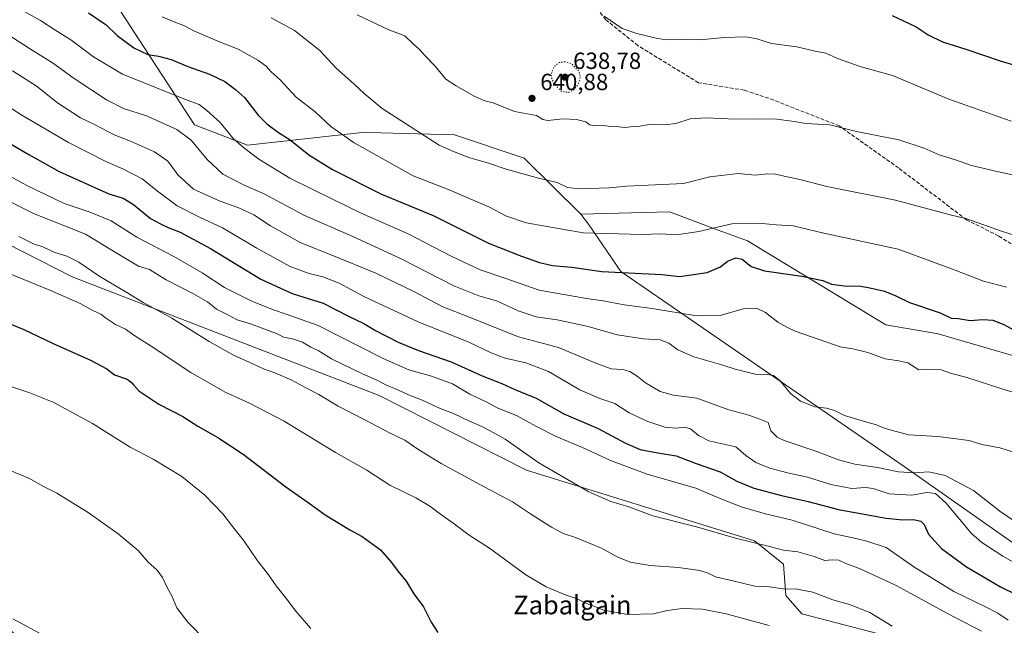
# Model space of a CAD drawing. Units: metres. Extents: x 566292 to 569715, y 4751886 to 4754233.
# Drawn here: x 567251 to 567673, y 4752064 to 4752324 of the extents above; entities that cross this region are included whole.
import ezdxf
from ezdxf.enums import TextEntityAlignment as Align

# ---------------------------------------------------------------- set-up
doc = ezdxf.new("R2010")
doc.units = ezdxf.units.M
doc.header["$MEASUREMENT"] = 0
doc.linetypes.add('DGN Style 3', pattern=[2.307223, 1.648017, -0.659207])
doc.linetypes.add('DGN Style 5', pattern=[1.153612, 0.494405, -0.659207])
for name, color, linetype, lineweight in [('Arbolado forestal CxS', 92, 'Continuous', 0), ('Curva de nivel maestra', 30, 'Continuous', 30), ('Curva de nivel normal', 30, 'Continuous', 0), ('Curva de nivel normal depresión', 30, 'DGN Style 5', 0), ('Pastizal CxS', 92, 'Continuous', 0), ('Punto de cota en terreno', 7, 'Continuous', 0), ('Rótulo de punto de cota en terreno', 7, 'Continuous', 0), ('Senda', 7, 'DGN Style 3', 0), ('Suelo desnudo CxS', 253, 'Continuous', 0), ('Texto cartográfico', 7, 'Continuous', 0)]:
    doc.layers.add(name, color=color, linetype=linetype, lineweight=lineweight)
doc.styles.add('Style-Arial', font='txt')

# ---------------------------------------------------------------- blocks, each defined once
blk = doc.blocks.new('5PATER')
at = {"layer": 'Suelo desnudo CxS', "linetype": 'Continuous', "lineweight": 0}
h = blk.add_hatch(color=51, dxfattribs=at)
edge = h.paths.add_edge_path()
edge.add_ellipse((0, 0), major_axis=(-0.11, -0.111), ratio=0.999422, start_angle=0, end_angle=360)

msp = doc.modelspace()

# ---------------------------------------------------------------- linework, layer by layer
at = {"layer": 'Arbolado forestal CxS', "color": 92, "linetype": 'Continuous', "lineweight": 0}
for points in [[(567033.1605, 4752472.8883, 639.1575), (567090.7371, 4752445.2349, 637.9649), (567132.4655, 4752422.2001, 637.4276), (567212.1171, 4752393.2343, 636.8723), (567242.1151, 4752376.6831, 633.832), (567271.6433, 4752355.3293, 630.7627), (567292.6133, 4752330.1335, 628.4437), (567326.2667, 4752278.5327, 617.3909), (567349.0133, 4752269.8545, 620.885), (567399.3673, 4752275.4109, 632.0863), (567406.0505, 4752275.2117, 633.0222), (567437.6229, 4752274.2703, 636.6536), (567467.5931, 4752264.3161, 637.0632), (567491.8293, 4752240.3181, 632.544), (567495.0341, 4752235.9593, 631.5903), (567509.0165, 4752215.7333, 625.6625), (567630.4439, 4752132.1413, 611.5713), (567680.2473, 4752097.2313, 607.8633)], [(567271.6433, 4752355.3293, 630.7627), (567292.6133, 4752330.1335, 628.4437), (567326.2667, 4752278.5327, 617.3909), (567349.0133, 4752269.8545, 620.885), (567399.3673, 4752275.4109, 632.0863), (567406.0505, 4752275.2117, 633.0222), (567437.6229, 4752274.2703, 636.6536), (567467.5931, 4752264.3161, 637.0632), (567491.8293, 4752240.3181, 632.544)], [(567683.6447, 4752177.7325, 623.0702), (567644.9019, 4752189.0061, 623.3744), (567622.5653, 4752192.8783, 622.6247), (567563.2041, 4752228.8133, 628.1161), (567550.7087, 4752233.4879, 629.9865), (567529.8489, 4752241.2919, 632.5881), (567491.8293, 4752240.3181, 632.544), (567467.5931, 4752264.3161, 637.0632), (567437.6229, 4752274.2703, 636.6536), (567406.0505, 4752275.2117, 633.0222), (567399.3673, 4752275.4109, 632.0863), (567349.0133, 4752269.8545, 620.885), (567326.2667, 4752278.5327, 617.3909), (567292.6133, 4752330.1335, 628.4437)], [(567690.3693, 4752028.4515, 586.6104), (567665.6051, 4752029.3163, 583.7737), (567640.6413, 4752054.9593, 585.1164), (567629.4277, 4752057.8743, 584.3836), (567586.4553, 4752069.0457, 582.5961), (567579.7245, 4752076.8977, 584.3864), (567578.6027, 4752090.3585, 588.5157), (567566.1893, 4752100.3763, 590.9403), (567468.5663, 4752130.6281, 588.7553), (567405.3759, 4752162.5735, 588.5773), (567273.8039, 4752213.5143, 582.7435), (567210.6877, 4752245.6615, 582.0315), (567178.6603, 4752261.9739, 581.4005), (567160.7115, 4752257.4873, 578.8565), (567154.5509, 4752253.0907, 577.5169), (567136.6567, 4752262.0381, 577.9463), (567113.8827, 4752269.3587, 578.0551), (567103.3087, 4752269.3587, 577.6773), (567085.4147, 4752278.3067, 578.7361), (567051.2537, 4752300.2673, 581.2738), (567037.4263, 4752307.5881, 581.9992)], [(567210.6877, 4752245.6615, 582.0315), (567273.8039, 4752213.5143, 582.7435), (567405.3759, 4752162.5735, 588.5773), (567468.5663, 4752130.6281, 588.7553), (567566.1893, 4752100.3763, 590.9403), (567578.6027, 4752090.3585, 588.5157), (567579.7245, 4752076.8977, 584.3864), (567586.4553, 4752069.0457, 582.5961), (567629.4277, 4752057.8743, 584.3836)], [(567680.2473, 4752097.2313, 607.8633), (567630.4439, 4752132.1413, 611.5713), (567509.0165, 4752215.7333, 625.6625), (567495.0341, 4752235.9593, 631.5903), (567491.8293, 4752240.3181, 632.544), (567529.8489, 4752241.2919, 632.5881), (567550.7087, 4752233.4879, 629.9865), (567563.2041, 4752228.8133, 628.1161), (567622.5653, 4752192.8783, 622.6247), (567644.9019, 4752189.0061, 623.3744), (567683.6447, 4752177.7325, 623.0702)], [(567805.8045, 4752107.4221, 621.4475), (567778.2603, 4752116.2395, 619.5573), (567733.9489, 4752160.1775, 623.4962), (567683.6447, 4752177.7325, 623.0702), (567644.9019, 4752189.0061, 623.3744), (567622.5653, 4752192.8783, 622.6247), (567563.2041, 4752228.8133, 628.1161), (567550.7087, 4752233.4879, 629.9865), (567529.8489, 4752241.2919, 632.5881), (567491.8293, 4752240.3181, 632.544)], [(567491.8293, 4752240.3181, 632.544), (567495.0341, 4752235.9593, 631.5903), (567509.0165, 4752215.7333, 625.6625), (567630.4439, 4752132.1413, 611.5713), (567680.2473, 4752097.2313, 607.8633), (567701.8395, 4752072.3921, 603.5442), (567750.8825, 4752017.1507, 590.7786), (567754.3921, 4752015.6923, 590.7175)]]:
    msp.add_polyline3d(points, dxfattribs=at)
at = {"layer": 'Curva de nivel maestra', "color": 30, "linetype": 'Continuous', "lineweight": 30, "flags": 128}
for points, elevation in [([(567280.84, 4752326.6001), (567288.39, 4752321.3901), (567293.1, 4752316.8101), (567300.2, 4752311.6101), (567306.25, 4752308.7401), (567310.83, 4752308.0601), (567316.26, 4752306.5601), (567323.41, 4752303.5501), (567332.68, 4752300.3301), (567339.29, 4752297.2101), (567343.75, 4752293.7801), (567347.66, 4752290.2501), (567353.57, 4752282.7301), (567357.22, 4752278.9601), (567362.24, 4752275.3101), (567367.28, 4752272.1001), (567375.31, 4752265.7401), (567385.32, 4752259.4801), (567406.39, 4752248.8901), (567428.5, 4752239.8001), (567452.27, 4752227.9201), (567466.42, 4752222.3701), (567474.15, 4752219.5901), (567479.74, 4752218.3601), (567487.98, 4752217.6401), (567500.76, 4752215.7901), (567526.54, 4752214.5001), (567534.21, 4752213.6401), (567545.9, 4752215.3801), (567551.7, 4752217.6901), (567554.72, 4752220.1901), (567558.21, 4752221.5601), (567560.99, 4752220.9801), (567564.8, 4752217.9201), (567570.56, 4752215.9901), (567586.48, 4752213.7501), (567595.57, 4752211.8301), (567599.18, 4752210.3501), (567604.85, 4752209.5401), (567611.74, 4752209.5201), (567615.6, 4752208.7601), (567621.99, 4752207.3601), (567626.78, 4752205.3501), (567632.66, 4752202.4601), (567645.77, 4752197.9601), (567650.54, 4752195.7601), (567653.49, 4752195.5401), (567658.6, 4752194.7801), (567664.15, 4752195.2301), (567668.37, 4752194.9501), (567673.04, 4752192.9701), (567680.39, 4752189.0101)], 625), ([(567625.23, 4752325.4201), (567635.47, 4752320.5301), (567640.67, 4752317.0801), (567646.88, 4752314.1201), (567656.75, 4752311.0501), (567671.95, 4752305.8201), (567682.3, 4752302.9001)], 650), ([(567238.68, 4752275.4701), (567255.24, 4752265.9301), (567268.26, 4752258.6301), (567289.59, 4752249.0701), (567295.63, 4752247.1801), (567300.08, 4752244.5101), (567307.36, 4752238.5201), (567311.7, 4752236.1901), (567315.29, 4752234.4401), (567320.08, 4752232.5501), (567333.16, 4752225.6601), (567354.63, 4752212.4701), (567368.14, 4752206.3101), (567381.35, 4752202.1901), (567392.27, 4752196.6501), (567398.81, 4752193.4601), (567403.87, 4752190.4801), (567413.52, 4752185.4301), (567422.24, 4752181.8801), (567436.27, 4752177.0901), (567449.57, 4752171.0901), (567457.89, 4752167.7601), (567463.55, 4752165.1801), (567472.72, 4752161.4001), (567484.47, 4752154.7901), (567499.22, 4752148.4301), (567510.95, 4752142.1601), (567517.29, 4752139.5001), (567524.82, 4752138.0201), (567532.61, 4752136.7301), (567541.21, 4752133.4201), (567551.58, 4752129.8401), (567558.69, 4752125.9701), (567565.91, 4752122.9601), (567577.86, 4752119.7401), (567589.2, 4752117.1801), (567602.2, 4752113.7401), (567613.92, 4752111.6601), (567622.71, 4752110.0001), (567629.74, 4752109.3601), (567634.38, 4752109.4701), (567637.53, 4752108.8201), (567638.99, 4752107.3001), (567640.84, 4752103.1701), (567646.42, 4752097.1001), (567657.04, 4752089.1401), (567671.72, 4752080.5701), (567685.45, 4752073.9401)], 600), ([(567244.32, 4752194.4701), (567253.13, 4752190.9501), (567265.7, 4752184.8601), (567281.63, 4752177.8001), (567288.6, 4752174.0301), (567291.98, 4752171.5201), (567297.45, 4752169.5501), (567299.28, 4752168.1201), (567300.26, 4752167.0801), (567302.32, 4752164.6001), (567310.93, 4752158.8801), (567321.25, 4752153.6201), (567327.74, 4752149.4601), (567336.29, 4752144.6801), (567347.1, 4752137.4201), (567365.37, 4752123.5001), (567375.92, 4752116.0801), (567382.28, 4752111.4701), (567392.78, 4752105.0001), (567398.06, 4752102.2001), (567405.92, 4752096.4701), (567410.72, 4752091.0301), (567413.5, 4752087.2501), (567417.02, 4752083.1001), (567420.27, 4752077.6001), (567424.35, 4752072.0001), (567427.73, 4752065.4401), (567430.52, 4752061.0601)], 575)]:
    msp.add_lwpolyline(points, dxfattribs=dict(at, elevation=elevation))
at = {"layer": 'Curva de nivel normal', "color": 30, "linetype": 'Continuous', "lineweight": 0, "flags": 128}
for points, elevation in [([(567252.3, 4752327.77), (567260.18, 4752323.31), (567266.36, 4752319.25), (567273.22, 4752315.06), (567283.02, 4752307.7), (567295.39, 4752300.34), (567323.04, 4752289.1), (567328.29, 4752287.26), (567331.33, 4752284.81), (567337.27, 4752279.62), (567343, 4752272.54), (567347.31, 4752268.9), (567353.78, 4752263.88), (567367.11, 4752255.77), (567385.69, 4752246.52), (567397.72, 4752240.67), (567417.75, 4752231.88), (567436.23, 4752222.27), (567448.72, 4752216.42), (567459.7, 4752212.79), (567473.96, 4752207.79), (567494.3, 4752204.22), (567501.32, 4752203.23), (567510.44, 4752201.44), (567522.33, 4752199.92), (567541.4, 4752196.81), (567551.54, 4752196.9), (567561.35, 4752199.68), (567567.12, 4752200.07), (567571.01, 4752198.2), (567576.18, 4752194.05), (567580.07, 4752191.94), (567583.72, 4752190.22), (567593.96, 4752186.66), (567602.98, 4752183.4), (567608.35, 4752182.59), (567614.76, 4752181.1), (567622.2, 4752178.3), (567628.1, 4752177.5), (567632.01, 4752176.6), (567636.64, 4752173.54), (567640.06, 4752173.96), (567646.26, 4752173.56), (567650.61, 4752172.08), (567656.87, 4752170.5), (567672.27, 4752165.48), (567690.71, 4752159.83)], 620), ([(567395.9, 4752325.66), (567409.55, 4752319.36), (567416.39, 4752316.71), (567420.23, 4752313.02), (567422.56, 4752311.04), (567425.03, 4752308.18), (567429.4, 4752303.73), (567433.98, 4752298.15), (567438.4, 4752295.24), (567446.1, 4752290.82), (567450.67, 4752288.83), (567454.23, 4752287.97), (567463.42, 4752284.27), (567472.83, 4752282.52), (567475.54, 4752280.84), (567477.74, 4752280.38), (567484.15, 4752281.09), (567489.96, 4752280.9), (567494, 4752279.89), (567495.71, 4752278.65), (567497.63, 4752278.15), (567501.39, 4752278.31), (567504.74, 4752277.94), (567508.22, 4752277.79), (567510.88, 4752277.48), (567514.28, 4752277.92), (567517.14, 4752278.05), (567521.27, 4752278.71), (567527.77, 4752278.52), (567532.48, 4752279.16), (567538.62, 4752281.14), (567545.52, 4752281.65), (567554.94, 4752281.12), (567565.87, 4752281), (567574.86, 4752281.17), (567583.2, 4752279.98), (567588.2, 4752279.16), (567598.55, 4752278.64), (567609.98, 4752275.71), (567628.14, 4752272.2), (567638.9, 4752268.53), (567645.42, 4752265.76), (567652.39, 4752263.6), (567659.31, 4752261.19), (567670.86, 4752258.41), (567686.84, 4752255.06)], 640), ([(567312.42, 4752324.89), (567317.55, 4752322.65), (567321.91, 4752321.06), (567326.25, 4752318.72), (567336.22, 4752314.42), (567345.01, 4752311.03), (567353.39, 4752306.26), (567356.9, 4752303.72), (567359.1, 4752301.26), (567363, 4752297.83), (567369.78, 4752290.4), (567377.92, 4752284.21), (567384.71, 4752277.86), (567394.66, 4752270.85), (567419.93, 4752256.75), (567435.34, 4752250.7), (567452.34, 4752243.44), (567459.9, 4752239.42), (567468.45, 4752236.56), (567492.78, 4752232.34), (567517.97, 4752231.64), (567526.01, 4752231.88), (567532.79, 4752231.52), (567542.39, 4752232.86), (567556.49, 4752236.22), (567569.49, 4752236.33), (567575.5, 4752235.71), (567582.79, 4752235.25), (567595.92, 4752232.21), (567627.86, 4752225.26), (567652.18, 4752216.3), (567664.43, 4752211.61), (567674.2, 4752209.09)], 630), ([(567359.16, 4752324.42), (567369.17, 4752318.99), (567379.93, 4752310.42), (567386.92, 4752302.87), (567394.55, 4752296.22), (567398.99, 4752291.95), (567406.71, 4752285.54), (567431.1, 4752269.94), (567437.3, 4752267.14), (567443.88, 4752264.52), (567452.19, 4752262.09), (567459.79, 4752259.52), (567473.74, 4752255.69), (567481.6, 4752253.84), (567486.16, 4752251.78), (567491, 4752251.22), (567503.98, 4752251.64), (567511.47, 4752252.31), (567535.79, 4752253.48), (567547.1, 4752256.27), (567559.21, 4752257.78), (567566.54, 4752257.08), (567571.86, 4752257.59), (567575.2, 4752257.42), (567580.2, 4752256.25), (567585.11, 4752255.35), (567597.18, 4752252.21), (567626.68, 4752246.28), (567650.62, 4752239.84), (567657.31, 4752238.3), (567672.54, 4752232.92), (567683.45, 4752229.52)], 635), ([(567501.88, 4752325.09), (567509.55, 4752319.87), (567515.83, 4752317.78), (567524.66, 4752315.62), (567528.9, 4752314.98), (567536.3, 4752315.15), (567543.02, 4752314.97), (567553.3, 4752316.06), (567562.55, 4752316.28), (567567.2, 4752315.38), (567573.53, 4752313.39), (567584.44, 4752311.97), (567592.3, 4752310.16), (567596.76, 4752309.28), (567601.88, 4752307.07), (567612.02, 4752303.49), (567625.35, 4752299.66), (567649.58, 4752289.6), (567676.18, 4752280.14)], 645), ([(567246.26, 4752317.31), (567255.51, 4752311.3), (567265.4, 4752305.12), (567274.66, 4752298.46), (567288.51, 4752289.32), (567295.78, 4752285.6), (567305.63, 4752282.45), (567318.73, 4752276.64), (567324.88, 4752272.06), (567331.64, 4752263.77), (567338.32, 4752257.46), (567347.58, 4752252.8), (567356.1, 4752249.06), (567373.13, 4752239.84), (567394.04, 4752230.68), (567414.78, 4752221.17), (567437.43, 4752209.62), (567448.16, 4752205.35), (567455.7, 4752203.22), (567464.91, 4752198.89), (567472.68, 4752196.36), (567481.65, 4752194.96), (567494.96, 4752192.15), (567507.39, 4752188.59), (567518.74, 4752186.84), (567525.87, 4752186.45), (567529.56, 4752185.07), (567533.45, 4752182.2), (567540.3, 4752179.22), (567552.24, 4752175.8), (567558.01, 4752173.89), (567567.04, 4752171.58), (567570.87, 4752171.75), (567574.34, 4752171.22), (567577.3, 4752168.86), (567581.62, 4752163.51), (567585.96, 4752160.14), (567592.15, 4752157.74), (567597.14, 4752157.19), (567600.49, 4752156.12), (567604.75, 4752154.04), (567613.34, 4752151.42), (567618.53, 4752150.1), (567622.2, 4752148.5), (567632.19, 4752145.82), (567644.85, 4752145), (567658.26, 4752143.3), (567663.68, 4752141.64), (567671.37, 4752140.19), (567678.61, 4752137.85)], 615), ([(567248.26, 4752301.69), (567258.34, 4752295.27), (567267.57, 4752287.94), (567277.34, 4752281.62), (567283.61, 4752278.58), (567291.8, 4752274.27), (567298.86, 4752271.53), (567309.11, 4752266.97), (567314.76, 4752263.02), (567319.29, 4752256.96), (567325.86, 4752251.05), (567330.55, 4752248.81), (567336.51, 4752246.21), (567345.56, 4752242.89), (567351.65, 4752240.02), (567358.82, 4752235.33), (567371.88, 4752228.02), (567385.87, 4752222.49), (567403.9, 4752214.96), (567419.9, 4752207.29), (567432.66, 4752200.64), (567443.69, 4752196.33), (567449.65, 4752193.82), (567465.16, 4752187.79), (567482.28, 4752183.24), (567498.22, 4752176.41), (567504.88, 4752174.08), (567509.88, 4752173.68), (567512.81, 4752172.82), (567515.92, 4752170.88), (567519.47, 4752167.98), (567525.87, 4752164.26), (567531.54, 4752162.8), (567541.54, 4752161.42), (567555.21, 4752156.5), (567563.87, 4752154.17), (567568.59, 4752152.52), (567572.07, 4752151.1), (567573.23, 4752147.45), (567575.97, 4752144.76), (567578.94, 4752143.33), (567592.89, 4752138.65), (567602.2, 4752135.09), (567609.3, 4752133.14), (567618.94, 4752131.77), (567627.96, 4752129.85), (567634.64, 4752129.47), (567640.99, 4752129.88), (567647.99, 4752128.39), (567660.04, 4752121.9), (567671.35, 4752113.08), (567680.75, 4752106.66)], 610), ([(567233.28, 4752294.87), (567252.26, 4752282.69), (567272.26, 4752271.02), (567288.26, 4752262.82), (567295.59, 4752259.67), (567303.77, 4752255.44), (567310.36, 4752250.19), (567318.84, 4752243.88), (567328.32, 4752239), (567338.19, 4752234.5), (567352.92, 4752225.7), (567367.18, 4752217.9), (567375.43, 4752214.84), (567381.3, 4752213.47), (567388.28, 4752210.79), (567398.88, 4752205.06), (567422.07, 4752194.13), (567443.75, 4752185.47), (567453.33, 4752180.94), (567459.42, 4752178.64), (567468.22, 4752176.63), (567477.94, 4752172.89), (567491.37, 4752165.04), (567499.99, 4752161.26), (567506.41, 4752159.19), (567512.59, 4752155.18), (567520.47, 4752151.52), (567527.87, 4752149), (567532.54, 4752148.54), (567536.21, 4752149.08), (567538.82, 4752148.34), (567542.29, 4752145.42), (567546.67, 4752143.22), (567558.27, 4752140.67), (567562.54, 4752136.93), (567566.86, 4752133.96), (567572.78, 4752131.43), (567580.4, 4752129.41), (567588.94, 4752127.6), (567598.96, 4752124.45), (567607.97, 4752122.82), (567613.84, 4752123.22), (567617.16, 4752122.72), (567623.93, 4752120.5), (567633.63, 4752119.88), (567640.09, 4752121.03), (567643.79, 4752120.67), (567648.19, 4752116.64), (567659.28, 4752103.49), (567663.69, 4752099.65), (567672.72, 4752093.76), (567684.86, 4752086.98)], 605), ([(567242.89, 4752258.91), (567254.41, 4752252.54), (567270.42, 4752244.84), (567281.04, 4752241.29), (567290.51, 4752237.46), (567301.48, 4752230.48), (567317.4, 4752222.14), (567329.56, 4752215.12), (567339.08, 4752208.92), (567350.8, 4752202.96), (567359.65, 4752199.49), (567365.49, 4752197.4), (567379.25, 4752192.66), (567407.06, 4752178.53), (567418.04, 4752173.54), (567427.76, 4752170.95), (567436.76, 4752167.62), (567444.26, 4752163.12), (567451.52, 4752159.69), (567456, 4752157.27), (567464.22, 4752154.08), (567472.46, 4752149.44), (567481.2, 4752144.98), (567492.46, 4752140.29), (567504.52, 4752134.82), (567520.31, 4752128.88), (567541.03, 4752122.84), (567552.54, 4752118.09), (567560.91, 4752114.8), (567571.46, 4752111.69), (567582.33, 4752109.23), (567600.38, 4752103.28), (567609.72, 4752101.28), (567614.38, 4752100.15), (567622.73, 4752097.43), (567634.46, 4752089.26), (567651.62, 4752078.61), (567664.99, 4752072.26), (567670.58, 4752069.28), (567674.96, 4752066.32)], 595), ([(567241.18, 4752248.54), (567257.24, 4752240.66), (567279.52, 4752231.76), (567294.75, 4752222.44), (567302.22, 4752218.05), (567306.92, 4752216.59), (567314.09, 4752212.12), (567325.86, 4752206.17), (567331.86, 4752202.74), (567335.62, 4752199.66), (567340.25, 4752197.3), (567344.48, 4752194.98), (567350.66, 4752193.16), (567357.03, 4752190.7), (567361.4, 4752189.2), (567364.55, 4752187.55), (567368.29, 4752186.82), (567372.46, 4752185.39), (567376.17, 4752183.37), (567379.31, 4752181.82), (567385.02, 4752178.37), (567398.22, 4752171.89), (567404.44, 4752169.16), (567408.48, 4752167), (567413.74, 4752164.93), (567417.99, 4752162.85), (567423.46, 4752160.82), (567431.56, 4752157.09), (567437.21, 4752154.85), (567444.1, 4752151.56), (567449.39, 4752149.38), (567453.01, 4752147.47), (567459.38, 4752143.94), (567473.84, 4752133.78), (567495, 4752121.5), (567504.63, 4752117.16), (567512.34, 4752114.89), (567522.71, 4752111.09), (567541.44, 4752106.3), (567558.03, 4752101.42), (567571.53, 4752098.2), (567578.63, 4752096.4), (567584.86, 4752095.63), (567591.86, 4752093.56), (567596.36, 4752091.94), (567599.54, 4752092.25), (567602.36, 4752092.08), (567605.37, 4752090.69), (567611.48, 4752088.28), (567626.72, 4752081.37), (567648.94, 4752069.14), (567663.59, 4752061.56)], 590), ([(567250.9, 4752230.68), (567257.22, 4752227.61), (567261.18, 4752226.27), (567266.44, 4752223.86), (567271.52, 4752222.35), (567276.62, 4752219.77), (567285.74, 4752213.56), (567297.31, 4752206.76), (567304.2, 4752202.52), (567316.59, 4752195.71), (567332.59, 4752185.76), (567343.3, 4752179.75), (567349.43, 4752177.04), (567355.85, 4752174.03), (567360.74, 4752172.27), (567367.96, 4752169.13), (567374.24, 4752165.68), (567379.51, 4752163.01), (567387.82, 4752158.01), (567399.25, 4752152.2), (567409.75, 4752146.68), (567416.41, 4752143.53), (567421.94, 4752139.68), (567431.89, 4752133.52), (567440.4, 4752128.95), (567448.48, 4752124.49), (567462.55, 4752116.99), (567470.66, 4752111.63), (567479.28, 4752106.18), (567484.23, 4752103.5), (567489.56, 4752101.78), (567500.64, 4752097.18), (567507.74, 4752093.29), (567512.98, 4752091.19), (567521.55, 4752089.78), (567533.6, 4752088.92), (567542.78, 4752087.58), (567546.44, 4752086.48), (567549.54, 4752084.91), (567557.01, 4752083.22), (567566.4, 4752080.94), (567572.66, 4752080.69), (567578.53, 4752079.78), (567584.53, 4752079.6), (567591.2, 4752078.3), (567599.87, 4752075.09), (567607.02, 4752073.12), (567615.67, 4752069.58), (567625.25, 4752063.7)], 585), ([(567244.36, 4752215.82), (567264.22, 4752207.71), (567277.3, 4752202.02), (567282.62, 4752199.08), (567286.09, 4752197.49), (567288.14, 4752195.85), (567292.41, 4752193.08), (567296.67, 4752191.05), (567300.65, 4752188.16), (567307.64, 4752183.72), (567324.69, 4752172.43), (567339.35, 4752164), (567349.87, 4752159.38), (567364.72, 4752151.57), (567386.73, 4752138.14), (567400.12, 4752130.56), (567410.02, 4752124.12), (567421.06, 4752118.76), (567427.1, 4752115.14), (567431.6, 4752111.74), (567438.16, 4752107.13), (567443.93, 4752102.74), (567452.66, 4752097.2), (567468.28, 4752085.83), (567476.89, 4752080.61), (567485.47, 4752077.02), (567490.26, 4752075.43), (567493.73, 4752073.73), (567501.69, 4752070.69), (567511.9, 4752068.7), (567523, 4752069.03), (567528.87, 4752070.42), (567535.21, 4752071.4), (567543.97, 4752071.08), (567554.16, 4752069.02), (567572.55, 4752064.01)], 580), ([(567376.12, 4752062.79), (567369.62, 4752070.17), (567365.66, 4752075.46), (567361.2, 4752081.06), (567357.93, 4752085.79), (567353, 4752092.19), (567347.46, 4752100.16), (567342.03, 4752107.04), (567338.42, 4752111.92), (567330.7, 4752119.88), (567320.75, 4752127.93), (567308.58, 4752135.33), (567298.72, 4752140.44), (567282.59, 4752150.62), (567265.92, 4752159.57), (567255.26, 4752163.84), (567244.92, 4752167.36)], 570), ([(567331.54, 4752057.25), (567323.44, 4752065.54), (567318.67, 4752071.57), (567316.53, 4752076.79), (567314.6, 4752080.12), (567312.48, 4752084.66), (567310.23, 4752087.74), (567306.4, 4752091.25), (567302.1, 4752096.16), (567293.5, 4752103.35), (567280.74, 4752112.43), (567272.11, 4752117.77), (567267.29, 4752120.79), (567261.3, 4752123.81), (567255.53, 4752127.03), (567247.29, 4752130.51)], 565), ([(567248.38, 4752066.93), (567265.71, 4752057.56)], 560)]:
    msp.add_lwpolyline(points, dxfattribs=dict(at, elevation=elevation))
at = {"layer": 'Curva de nivel normal depresión', "color": 30, "linetype": 'DGN Style 5', "lineweight": 0, "elevation": 640, "flags": 128}
msp.add_lwpolyline([(567485.06, 4752305.6), (567482.62, 4752305.36), (567480.66, 4752303.8), (567479.39, 4752301.49), (567479.08, 4752299.27), (567480.26, 4752296.4), (567483.4, 4752293.06), (567486.45, 4752292.44), (567488.85, 4752293.54), (567490.72, 4752295.94), (567491.54, 4752299.13), (567491.07, 4752301.39), (567487.99, 4752304.64), (567485.06, 4752305.6)], dxfattribs=at)
at = {"layer": 'Pastizal CxS', "color": 92, "linetype": 'Continuous', "lineweight": 0}
msp.add_polyline3d([(567629.4277, 4752057.8743, 584.3836), (567616.4779, 4751968.0129, 570.6396), (567535.3913, 4751991.6643, 567.3386), (567512.6333, 4751913.4401, 557.0848), (567451.2019, 4751928.8105, 552.9988), (567357.4839, 4751949.3043, 554.9771), (567310.7785, 4751991.6503, 557.2293), (567205.6457, 4752108.2929, 562.7854), (567169.7715, 4752143.5489, 565.405), (567173.5965, 4752154.4765, 566.2521), (567191.9593, 4752200.0125, 571.324), (567210.6877, 4752245.6615, 582.0315), (567273.8039, 4752213.5143, 582.7435), (567405.3759, 4752162.5735, 588.5773), (567468.5663, 4752130.6281, 588.7553), (567566.1893, 4752100.3763, 590.9403), (567578.6027, 4752090.3585, 588.5157), (567579.7245, 4752076.8977, 584.3864), (567586.4553, 4752069.0457, 582.5961)], close=True, dxfattribs=at)
msp.add_polyline3d([(567210.6877, 4752245.6615, 582.0315), (567273.8039, 4752213.5143, 582.7435), (567405.3759, 4752162.5735, 588.5773), (567468.5663, 4752130.6281, 588.7553), (567566.1893, 4752100.3763, 590.9403), (567578.6027, 4752090.3585, 588.5157), (567579.7245, 4752076.8977, 584.3864), (567586.4553, 4752069.0457, 582.5961), (567629.4277, 4752057.8743, 584.3836)], dxfattribs=at)
at = {"layer": 'Senda', "color": 7, "linetype": 'DGN Style 3', "lineweight": 0}
msp.add_polyline3d([(567689.8859, 4752218.8303, 648.5471), (567670.8359, 4752231.0013, 649.5736), (567657.0775, 4752237.8803, 651.0613), (567627.9733, 4752260.1053, 652.0485), (567602.5731, 4752278.0971, 654.7716), (567574.5271, 4752289.2097, 653.7865), (567561.8269, 4752293.4431, 651.3751), (567542.2479, 4752296.6181, 648.2712), (567516.3189, 4752312.4929, 651.8902), (567502.5607, 4752323.6053, 651.3783), (567491.4481, 4752337.3639, 657.5445)], dxfattribs=at)

# ---------------------------------------------------------------- block references
at = {"layer": 'Punto de cota en terreno', "color": 7, "linetype": 'Continuous', "lineweight": 0, "xscale": 10, "yscale": 10, "zscale": 10}
for p in [(567485, 4752299, 638.78), (567470.89, 4752289.94, 640.88)]:
    msp.add_blockref('5PATER', p, dxfattribs=at)

# ---------------------------------------------------------------- texts
at = {"layer": 'Rótulo de punto de cota en terreno', "color": 7, "linetype": 'Continuous', "lineweight": 0, "style": 'Style-Arial'}
for s, p in [('638,78', (567488.5278, 4752302.5278)), ('640,88', (567474.4178, 4752293.4678))]:
    msp.add_text(s, height=7, dxfattribs=at).set_placement(p)
at = {"layer": 'Texto cartográfico', "color": 7, "linetype": 'Continuous', "lineweight": 0, "style": 'Style-Arial'}
msp.add_text('Zabalgain', height=8, dxfattribs=at).set_placement((567488.1964, 4752072.8401), align=Align.MIDDLE_CENTER)

doc.saveas('drawing.dxf')
